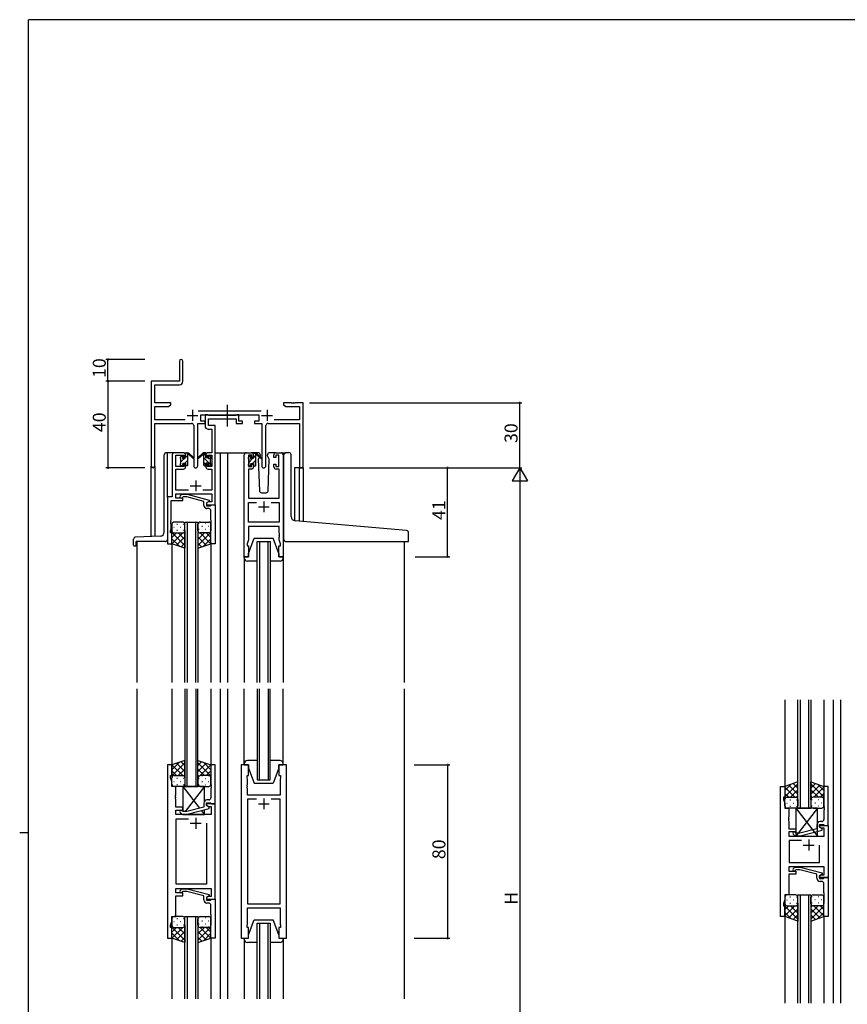
# Model space of a CAD drawing. Extents: x 0 to 1133, y 0 to 806.
# Drawn here: x 0 to 382, y 348 to 802 of the extents above; entities that cross this region are included whole.
import ezdxf

# ---------------------------------------------------------------- set-up
doc = ezdxf.new("R2010")
doc.units = 0
doc.linetypes.add('YCENTER_1', pattern=[13, 10, -1, 1, -1])
for name, color, linetype in [('YKK_11', 7, 'CONTINUOUS'), ('YKK_12', 2, 'CONTINUOUS'), ('YKK_13', 4, 'CONTINUOUS'), ('YKK_D', 6, 'CONTINUOUS'), ('YKK_ZWAK', 7, 'CONTINUOUS')]:
    doc.layers.add(name, color=color, linetype=linetype)
doc.styles.get("Standard").update_dxf_attribs({"font": 'ROMANS.SHX', "bigfont": 'EXTFONT.SHX'})

# ---------------------------------------------------------------- blocks, each defined once
blk = doc.blocks.new('A201')
at = {"layer": 'YKK_ZWAK', "color": 254, "linetype": 'Continuous'}
for p, q in [((571, 410), (21, 410)), ((21, 35), (21, 410)), ((19, 222.5), (21, 222.5))]:
    blk.add_line(p, q, dxfattribs=at)

msp = doc.modelspace()

# ---------------------------------------------------------------- linework, layer by layer
at = {"layer": 'YKK_11', "color": 0, "linetype": 'ByBlock', "lineweight": -2}
for p, q in [((73.72, 644.49), (73.72, 635.24)), ((75.22, 635.11), (75.22, 644.49)), ((73.72, 635.24), (60.72, 635.24)), ((60.72, 635.24), (60.72, 596.06)), ((62.35, 625.24), (62.35, 633.61)), ((62.35, 633.61), (73.72, 633.61)), ((69.72, 625.24), (62.35, 625.24)), ((62.35, 617.37), (62.35, 623.61)), ((62.35, 623.61), (68.63, 623.61)), ((68.63, 623.61), (69.72, 624.24)), ((69.72, 624.24), (69.72, 625.24)), ((125.26, 625.24), (121.72, 625.24)), ((121.72, 625.24), (121.72, 624.24)), ((121.72, 624.24), (122.81, 623.61)), ((122.81, 623.61), (129.09, 623.61)), ((125.45, 625.12), (125.26, 625.24)), ((126, 625.12), (125.45, 625.12)), ((126.18, 625.24), (126, 625.12)), ((126.26, 625.24), (126.18, 625.24)), ((126.45, 625.12), (126.26, 625.24)), ((127, 625.12), (126.45, 625.12)), ((127.18, 625.24), (127, 625.12)), ((130.72, 625.24), (127.18, 625.24)), ((129.09, 623.61), (129.09, 617.37)), ((130.72, 595.24), (130.72, 625.24)), ((111.42, 621.37), (82.41, 621.37)), ((83.52, 616.74), (83.52, 619.74)), ((83.52, 619.74), (110.32, 619.74)), ((86.85, 619.74), (85.52, 619.74)), ((85.52, 619.74), (85.52, 614.61)), ((87.13, 619.56), (86.85, 619.74)), ((87.31, 619.44), (87.13, 619.56)), ((87.15, 614.74), (87.15, 617.81)), ((87.15, 617.81), (99.92, 617.81)), ((99.76, 619.44), (87.31, 619.44)), ((99.95, 619.56), (99.76, 619.44)), ((99.92, 617.81), (99.92, 615.74)), ((100.22, 619.74), (99.95, 619.56)), ((101.12, 619.74), (100.22, 619.74)), ((101.12, 616.74), (101.12, 619.74)), ((110.32, 619.74), (110.32, 616.74)), ((76.37, 617.37), (62.35, 617.37)), ((62.35, 596.06), (62.35, 615.74)), ((62.35, 615.74), (79.27, 615.74)), ((80.27, 614.74), (80.27, 596.19)), ((82.17, 596.19), (82.17, 615.74)), ((82.17, 615.74), (85.52, 615.74)), ((85.52, 616.74), (83.52, 616.74)), ((85.52, 615.74), (85.52, 616.74)), ((90.22, 614.74), (87.15, 614.74)), ((90.22, 602.24), (90.22, 614.74)), ((99.92, 615.74), (102.82, 615.74)), ((102.82, 616.74), (101.12, 616.74)), ((102.82, 615.74), (102.82, 616.74)), ((110.32, 616.74), (108.32, 616.74)), ((108.32, 616.74), (108.32, 615.74)), ((108.32, 615.74), (111.67, 615.74)), ((111.67, 615.74), (111.67, 596.19)), ((113.57, 596.19), (113.57, 614.74)), ((114.57, 615.74), (129.09, 615.74)), ((129.09, 617.37), (117.47, 617.37)), ((129.09, 615.74), (129.09, 595.24)), ((87.02, 613.11), (88.59, 613.11)), ((88.59, 613.11), (88.59, 602.24)), ((70.42, 601.24), (70.42, 581.87)), ((75.52, 602.24), (71.42, 602.24)), ((72.05, 595.84), (72.05, 601.04)), ((72.05, 601.04), (75.72, 601.04)), ((75.72, 601.04), (75.72, 599.94)), ((75.72, 599.94), (76.52, 599.94)), ((76.52, 599.94), (76.52, 601.24)), ((85.92, 601.24), (85.92, 599.94)), ((85.92, 599.94), (86.72, 599.94)), ((86.72, 599.94), (86.72, 601.04)), ((86.72, 601.04), (88.59, 601.04)), ((88.59, 602.24), (86.92, 602.24)), ((88.59, 601.04), (88.59, 595.84)), ((90.22, 578.24), (90.22, 602.24)), ((103.62, 554.24), (103.62, 601.24)), ((104.62, 602.24), (106.92, 602.24)), ((107.12, 601.04), (105.62, 601.04)), ((105.62, 601.04), (105.62, 595.84)), ((107.12, 599.94), (107.12, 601.04)), ((107.92, 599.94), (107.12, 599.94)), ((107.92, 601.24), (107.92, 599.94)), ((117.32, 599.94), (117.32, 601.24)), ((118.12, 599.94), (117.32, 599.94)), ((119.62, 601.04), (118.12, 601.04)), ((118.12, 601.04), (118.12, 599.94)), ((118.32, 602.24), (120.62, 602.24)), ((119.62, 595.84), (119.62, 601.04)), ((121.62, 601.24), (121.62, 554.24)), ((75.72, 595.84), (72.05, 595.84)), ((76.52, 596.94), (75.72, 596.94)), ((75.72, 596.94), (75.72, 595.84)), ((76.52, 595.64), (76.52, 596.94)), ((86.72, 596.94), (85.92, 596.94)), ((85.92, 596.94), (85.92, 595.64)), ((86.72, 595.84), (86.72, 596.94)), ((88.59, 595.84), (86.72, 595.84)), ((105.62, 595.84), (107.12, 595.84)), ((107.12, 595.84), (107.12, 596.94)), ((107.12, 596.94), (107.92, 596.94)), ((107.92, 596.94), (107.92, 595.64)), ((117.32, 595.64), (117.32, 596.94)), ((117.32, 596.94), (118.12, 596.94)), ((118.12, 596.94), (118.12, 595.84)), ((118.12, 595.84), (119.62, 595.84)), ((129.09, 595.24), (130.72, 595.24)), ((72.05, 584.87), (72.05, 594.64)), ((72.05, 594.64), (75.52, 594.64)), ((86.92, 594.64), (88.59, 594.64)), ((88.59, 594.64), (88.59, 584.87)), ((106.92, 594.64), (105.55, 594.64)), ((105.55, 594.64), (105.55, 581.24)), ((119.69, 594.64), (118.32, 594.64)), ((119.69, 581.24), (119.69, 594.64)), ((70.42, 581.87), (68.22, 581.87)), ((68.22, 581.87), (68.22, 560.24)), ((77.87, 584.87), (72.05, 584.87)), ((72.05, 581.24), (72.05, 583.24)), ((72.05, 583.24), (88.59, 583.24)), ((74.1, 582.27), (74.87, 583.04)), ((74.87, 583.04), (77.32, 583.04)), ((75.37, 581.84), (74.94, 581.42)), ((77.16, 581.84), (75.37, 581.84)), ((84.92, 579.76), (77.16, 581.84)), ((77.32, 583.04), (87.42, 580.34)), ((88.59, 584.87), (84.57, 584.87)), ((88.59, 583.24), (88.59, 579.54)), ((69.85, 571.2), (69.85, 580.24)), ((69.85, 580.24), (75.22, 580.24)), ((75.22, 581.24), (72.05, 581.24)), ((75.22, 580.24), (75.22, 581.24)), ((84.92, 577.94), (84.92, 579.76)), ((87.42, 579.74), (86.22, 579.04)), ((87.09, 579.54), (86.22, 579.04)), ((86.22, 579.04), (86.22, 577.74)), ((86.22, 579.04), (86.22, 578.24)), ((86.22, 578.24), (90.22, 578.24)), ((86.22, 577.74), (88.02, 577.74)), ((88.59, 579.54), (87.09, 579.54)), ((87.42, 580.34), (87.42, 579.74)), ((88.02, 577.74), (88.22, 577.94)), ((88.22, 577.94), (88.52, 578.24)), ((88.52, 578.24), (90.22, 578.24)), ((90.22, 578.24), (90.22, 560.24)), ((105.55, 581.24), (119.69, 581.24)), ((105.55, 570.17), (105.55, 579.31)), ((105.55, 579.31), (109.27, 579.31)), ((115.97, 579.31), (119.69, 579.31)), ((115.97, 579.31), (119.69, 579.31)), ((119.69, 579.31), (119.69, 570.17)), ((87.22, 576.44), (86.42, 576.44)), ((88.22, 571.2), (88.22, 575.44)), ((69.73, 571.02), (69.85, 571.2)), ((69.73, 570.47), (69.73, 571.02)), ((69.85, 570.29), (69.73, 570.47)), ((69.73, 570.02), (69.85, 570.2)), ((69.73, 569.47), (69.73, 570.02)), ((69.85, 569.29), (69.73, 569.47)), ((69.85, 570.2), (69.85, 570.29)), ((69.85, 567.15), (69.85, 569.29)), ((88.34, 571.02), (88.22, 571.2)), ((88.22, 570.29), (88.34, 570.47)), ((88.22, 570.2), (88.22, 570.29)), ((88.34, 570.02), (88.22, 570.2)), ((88.22, 569.29), (88.34, 569.47)), ((88.22, 560.24), (88.22, 569.29)), ((88.34, 570.47), (88.34, 571.02)), ((88.34, 569.47), (88.34, 570.02)), ((119.69, 570.17), (105.55, 570.17)), ((119.69, 568.24), (105.55, 568.24)), ((105.55, 568.24), (105.55, 561.97)), ((119.69, 565.2), (119.69, 568.24)), ((69.52, 566.24), (69.85, 567.15)), ((69.52, 565.24), (69.52, 566.24)), ((70.22, 565.24), (69.52, 565.24)), ((70.22, 560.24), (70.22, 565.24)), ((119.81, 565.02), (119.69, 565.2)), ((119.69, 564.29), (119.81, 564.47)), ((119.69, 564.2), (119.69, 564.29)), ((119.81, 564.02), (119.69, 564.2)), ((119.69, 563.29), (119.81, 563.47)), ((119.69, 561.97), (119.69, 563.29)), ((119.81, 564.47), (119.81, 565.02)), ((119.81, 563.47), (119.81, 564.02)), ((68.22, 560.24), (70.22, 560.24)), ((90.22, 560.24), (88.22, 560.24)), ((105.55, 561.97), (104.92, 560.24)), ((104.92, 560.24), (104.92, 559.24)), ((104.92, 559.24), (105.62, 559.24)), ((105.62, 559.24), (105.62, 554.24)), ((119.62, 554.24), (119.62, 559.24)), ((119.62, 559.24), (120.32, 559.24)), ((120.32, 560.24), (119.69, 561.97)), ((120.32, 559.24), (120.32, 560.24)), ((105.62, 554.24), (103.62, 554.24)), ((121.62, 554.24), (119.62, 554.24)), ((68.22, 458.24), (68.22, 378.24)), ((70.22, 458.24), (68.22, 458.24)), ((70.22, 453.24), (70.22, 458.24)), ((90.22, 458.24), (88.22, 458.24)), ((88.22, 458.24), (88.22, 449.2)), ((90.22, 440.24), (90.22, 458.24)), ((102.12, 458.24), (102.12, 378.24)), ((105.62, 458.24), (102.12, 458.24)), ((105.62, 453.24), (105.62, 458.24)), ((123.12, 458.24), (119.62, 458.24)), ((119.62, 458.24), (119.62, 453.24)), ((123.12, 378.24), (123.12, 458.24)), ((69.52, 452.24), (69.52, 453.24)), ((69.52, 453.24), (70.22, 453.24)), ((70.15, 450.51), (69.52, 452.24)), ((70.15, 448.24), (70.15, 450.51)), ((104.92, 452.24), (104.92, 453.24)), ((104.92, 453.24), (105.62, 453.24)), ((105.12, 451.69), (104.92, 452.24)), ((105.12, 449.2), (105.12, 451.69)), ((119.62, 453.24), (120.32, 453.24)), ((120.32, 452.24), (120.12, 451.69)), ((120.12, 451.69), (120.12, 444.24)), ((120.32, 453.24), (120.32, 452.24)), ((72.02, 448.24), (70.15, 448.24)), ((72.02, 444.2), (72.02, 448.24)), ((88.22, 449.2), (88.34, 449.02)), ((88.34, 448.47), (88.22, 448.29)), ((88.22, 448.29), (88.22, 448.2)), ((88.22, 448.2), (88.34, 448.02)), ((88.34, 447.47), (88.22, 447.29)), ((88.22, 447.29), (88.22, 443.04)), ((88.34, 449.02), (88.34, 448.47)), ((88.34, 448.02), (88.34, 447.47)), ((105, 449.02), (105.12, 449.2)), ((105, 448.47), (105, 449.02)), ((105.12, 448.29), (105, 448.47)), ((105, 448.02), (105.12, 448.2)), ((105, 447.47), (105, 448.02)), ((105.12, 447.29), (105, 447.47)), ((105.12, 448.2), (105.12, 448.29)), ((105.12, 444.24), (105.12, 447.29)), ((351.05, 388.24), (351.05, 448.24)), ((351.05, 448.24), (353.05, 448.24)), ((353.05, 448.24), (353.05, 443.24)), ((373.05, 448.24), (371.05, 448.24)), ((371.05, 448.24), (371.05, 439.2)), ((373.05, 430.24), (373.05, 448.24)), ((71.9, 444.02), (72.02, 444.2)), ((71.9, 443.47), (71.9, 444.02)), ((72.02, 443.29), (71.9, 443.47)), ((71.9, 443.02), (72.02, 443.2)), ((71.9, 442.47), (71.9, 443.02)), ((72.02, 442.29), (71.9, 442.47)), ((72.02, 443.2), (72.02, 443.29)), ((72.02, 438.74), (72.02, 442.29)), ((86.22, 439.44), (86.22, 440.74)), ((86.22, 440.74), (88.02, 440.74)), ((87.22, 442.04), (86.42, 442.04)), ((88.02, 440.74), (88.22, 440.54)), ((120.12, 444.24), (105.12, 444.24)), ((109.27, 442.31), (105.12, 442.31)), ((105.12, 442.31), (105.12, 394.17)), ((109.27, 442.31), (105.12, 442.31)), ((120.12, 442.31), (115.97, 442.31)), ((120.12, 394.17), (120.12, 442.31)), ((353.05, 443.24), (352.35, 443.24)), ((352.35, 443.24), (352.35, 442.24)), ((352.35, 442.24), (352.98, 440.51)), ((75.22, 438.74), (72.02, 438.74)), ((72.02, 435.24), (72.02, 437.24)), ((72.02, 437.24), (75.22, 437.24)), ((74.1, 436.22), (74.87, 435.44)), ((75.37, 436.64), (74.95, 437.07)), ((75.22, 437.24), (75.22, 438.74)), ((77.16, 436.64), (75.37, 436.64)), ((84.92, 438.72), (77.16, 436.64)), ((77.32, 435.44), (87.42, 438.15)), ((84.92, 440.54), (84.92, 438.72)), ((90.22, 440.24), (86.22, 440.24)), ((86.22, 440.24), (86.22, 439.44)), ((87.42, 438.75), (86.22, 439.44)), ((86.22, 439.44), (87.09, 438.94)), ((87.09, 438.94), (88.29, 438.94)), ((87.42, 438.15), (87.42, 438.75)), ((88.22, 440.54), (88.52, 440.24)), ((88.29, 438.94), (88.29, 435.24)), ((88.52, 440.24), (90.22, 440.24)), ((90.22, 396.24), (90.22, 440.24)), ((352.98, 440.51), (352.98, 438.24)), ((352.98, 438.24), (354.85, 438.24)), ((354.85, 438.24), (354.85, 434.2)), ((371.05, 439.2), (371.17, 439.02)), ((371.17, 438.47), (371.05, 438.29)), ((371.05, 438.29), (371.05, 438.2)), ((371.05, 438.2), (371.17, 438.02)), ((371.17, 437.47), (371.05, 437.29)), ((371.05, 437.29), (371.05, 433.04)), ((371.17, 439.02), (371.17, 438.47)), ((371.17, 438.02), (371.17, 437.47)), ((88.29, 435.24), (72.02, 435.24)), ((72.22, 403.17), (72.22, 433.31)), ((72.22, 433.31), (77.87, 433.31)), ((74.87, 435.44), (77.32, 435.44)), ((354.85, 434.2), (354.73, 434.02)), ((354.73, 434.02), (354.73, 433.47)), ((354.73, 433.47), (354.85, 433.29)), ((354.85, 433.2), (354.73, 433.02)), ((354.73, 433.02), (354.73, 432.47)), ((354.73, 432.47), (354.85, 432.29)), ((354.85, 433.29), (354.85, 433.2)), ((354.85, 432.29), (354.85, 428.74)), ((370.05, 432.04), (369.25, 432.04)), ((86.22, 431.24), (86.22, 403.17)), ((86.22, 431.24), (86.22, 403.17)), ((354.85, 428.74), (358.05, 428.74)), ((358.05, 427.24), (354.85, 427.24)), ((354.85, 427.24), (354.85, 425.24)), ((358.2, 426.64), (357.77, 427.07)), ((358.05, 428.74), (358.05, 427.24)), ((367.75, 428.72), (359.99, 426.64)), ((360.15, 425.44), (370.25, 428.15)), ((367.75, 430.54), (367.75, 428.72)), ((369.05, 429.44), (369.05, 430.74)), ((369.05, 430.74), (370.85, 430.74)), ((369.05, 429.44), (369.05, 430.24)), ((369.05, 430.24), (373.05, 430.24)), ((370.25, 428.75), (369.05, 429.44)), ((369.92, 428.94), (369.05, 429.44)), ((371.12, 428.94), (369.92, 428.94)), ((370.25, 428.15), (370.25, 428.75)), ((370.85, 430.74), (371.05, 430.54)), ((371.05, 430.54), (371.35, 430.24)), ((371.12, 425.24), (371.12, 428.94)), ((371.35, 430.24), (373.05, 430.24)), ((373.05, 430.24), (373.05, 406.24)), ((354.85, 425.24), (371.12, 425.24)), ((360.7, 423.31), (355.05, 423.31)), ((355.05, 423.31), (355.05, 413.17)), ((360.7, 423.31), (355.05, 423.31)), ((356.92, 426.22), (357.7, 425.44)), ((357.7, 425.44), (360.15, 425.44)), ((359.99, 426.64), (358.2, 426.64)), ((369.05, 413.17), (369.05, 421.24)), ((371.12, 411.24), (354.85, 411.24)), ((354.85, 411.24), (354.85, 409.24)), ((354.85, 409.24), (358.05, 409.24)), ((355.05, 413.17), (369.05, 413.17)), ((356.93, 410.27), (357.7, 411.04)), ((357.7, 411.04), (360.15, 411.04)), ((358.2, 409.84), (357.77, 409.42)), ((358.05, 409.24), (358.05, 407.74)), ((359.99, 409.84), (358.2, 409.84)), ((367.75, 407.76), (359.99, 409.84)), ((360.15, 411.04), (370.25, 408.34)), ((371.12, 407.54), (371.12, 411.24)), ((358.05, 407.74), (354.85, 407.74)), ((354.85, 407.74), (354.85, 398.24)), ((367.75, 405.94), (367.75, 407.76)), ((370.25, 407.74), (369.05, 407.04)), ((369.05, 407.04), (369.92, 407.54)), ((369.05, 407.04), (369.05, 405.74)), ((369.05, 406.24), (369.05, 407.04)), ((373.05, 406.24), (369.05, 406.24)), ((369.05, 405.74), (370.85, 405.74)), ((370.05, 404.44), (369.25, 404.44)), ((369.92, 407.54), (371.12, 407.54)), ((370.25, 408.34), (370.25, 407.74)), ((370.85, 405.74), (371.05, 405.94)), ((371.05, 405.94), (371.35, 406.24)), ((371.35, 406.24), (373.05, 406.24)), ((373.05, 406.24), (373.05, 388.24)), ((72.02, 399.24), (72.02, 401.24)), ((72.02, 401.24), (88.29, 401.24)), ((86.22, 403.17), (72.22, 403.17)), ((74.1, 400.27), (74.88, 401.04)), ((74.88, 401.04), (77.32, 401.04)), ((75.37, 399.84), (74.95, 399.42)), ((77.16, 399.84), (75.37, 399.84)), ((84.92, 397.76), (77.16, 399.84)), ((77.32, 401.04), (87.42, 398.34)), ((88.29, 401.24), (88.29, 397.54)), ((371.05, 399.2), (371.05, 403.44)), ((75.22, 399.24), (72.02, 399.24)), ((72.02, 388.24), (72.02, 397.74)), ((72.02, 397.74), (75.22, 397.74)), ((75.22, 397.74), (75.22, 399.24)), ((84.92, 395.94), (84.92, 397.76)), ((87.42, 397.74), (86.22, 397.04)), ((87.09, 397.54), (86.22, 397.04)), ((86.22, 397.04), (86.22, 395.74)), ((86.22, 397.04), (86.22, 396.24)), ((86.22, 396.24), (90.22, 396.24)), ((86.22, 395.74), (88.02, 395.74)), ((88.29, 397.54), (87.09, 397.54)), ((87.42, 398.34), (87.42, 397.74)), ((88.02, 395.74), (88.22, 395.94)), ((88.22, 395.94), (88.52, 396.24)), ((88.52, 396.24), (90.22, 396.24)), ((90.22, 396.24), (90.22, 378.24)), ((352.98, 395.97), (352.35, 394.24)), ((354.85, 398.24), (352.98, 398.24)), ((352.98, 398.24), (352.98, 395.97)), ((371.17, 399.02), (371.05, 399.2)), ((371.05, 398.29), (371.17, 398.47)), ((371.05, 398.2), (371.05, 398.29)), ((371.17, 398.02), (371.05, 398.2)), ((371.05, 397.29), (371.17, 397.47)), ((371.05, 388.24), (371.05, 397.29)), ((371.17, 398.47), (371.17, 399.02)), ((371.17, 397.47), (371.17, 398.02)), ((87.22, 394.44), (86.42, 394.44)), ((88.22, 389.2), (88.22, 393.44)), ((105.12, 394.17), (120.12, 394.17)), ((105.12, 384.79), (105.12, 392.24)), ((105.12, 392.24), (120.12, 392.24)), ((120.12, 392.24), (120.12, 384.79)), ((352.35, 394.24), (352.35, 393.24)), ((352.35, 393.24), (353.05, 393.24)), ((353.05, 393.24), (353.05, 388.24)), ((70.15, 385.97), (70.15, 388.24)), ((70.15, 388.24), (72.02, 388.24)), ((88.34, 389.02), (88.22, 389.2)), ((88.22, 388.29), (88.34, 388.47)), ((88.22, 388.2), (88.22, 388.29)), ((88.34, 388.02), (88.22, 388.2)), ((88.22, 387.29), (88.34, 387.47)), ((88.22, 378.24), (88.22, 387.29)), ((88.34, 388.47), (88.34, 389.02)), ((88.34, 387.47), (88.34, 388.02)), ((353.05, 388.24), (351.05, 388.24)), ((373.05, 388.24), (371.05, 388.24)), ((69.52, 384.24), (70.15, 385.97)), ((69.52, 383.24), (69.52, 384.24)), ((70.22, 383.24), (69.52, 383.24)), ((70.22, 378.24), (70.22, 383.24)), ((104.92, 384.24), (105.12, 384.79)), ((104.92, 383.24), (104.92, 384.24)), ((105.62, 383.24), (104.92, 383.24)), ((105.62, 378.24), (105.62, 383.24)), ((120.32, 383.24), (119.62, 383.24)), ((119.62, 383.24), (119.62, 378.24)), ((120.12, 384.79), (120.32, 384.24)), ((120.32, 384.24), (120.32, 383.24)), ((68.22, 378.24), (70.22, 378.24)), ((90.22, 378.24), (88.22, 378.24)), ((102.12, 378.24), (105.62, 378.24)), ((119.62, 378.24), (123.12, 378.24))]:
    msp.add_line(p, q, dxfattribs=at)
at = {"layer": 'YKK_11', "color": 2}
for p, q in [((77.22, 619.44), (82.22, 619.44)), ((79.72, 621.94), (79.72, 616.94)), ((111.62, 619.44), (116.62, 619.44)), ((114.12, 621.94), (114.12, 616.94)), ((78.72, 586.94), (83.72, 586.94)), ((81.22, 589.44), (81.22, 584.44)), ((110.12, 577.24), (115.12, 577.24)), ((112.62, 579.74), (112.62, 574.74)), ((112.62, 442.74), (112.62, 437.74)), ((110.12, 440.24), (115.12, 440.24)), ((81.22, 433.74), (81.22, 428.74)), ((78.72, 431.24), (83.72, 431.24)), ((364.05, 423.74), (364.05, 418.74)), ((361.55, 421.24), (366.55, 421.24))]:
    msp.add_line(p, q, dxfattribs=at)
at = {"layer": 'YKK_11', "color": 0, "linetype": 'ByBlock', "lineweight": -2}
for centre, radius, start, end in [((74.47, 644.49), 0.75, 360, 180), ((73.72, 635.11), 1.5, 270, 360), ((79.27, 614.74), 1, 0, 90), ((87.02, 614.61), 1.5, 180, 270), ((114.57, 614.74), 1, 90, 180), ((71.42, 601.24), 1, 90, 180), ((75.52, 601.24), 1, 0, 90), ((86.92, 601.24), 1, 90, 180), ((104.62, 601.24), 1, 90, 180), ((106.92, 601.24), 1, 0, 90), ((118.32, 601.24), 1, 90, 180), ((120.62, 601.24), 1, 0, 90), ((61.54, 596.06), 0.815, 180, 0), ((75.52, 595.64), 1, 270, 360), ((81.22, 596.19), 0.95, 180, 0), ((86.92, 595.64), 1, 180, 270), ((106.92, 595.64), 1, 270, 360), ((112.62, 596.19), 0.95, 180, 0), ((118.32, 595.64), 1, 180, 270), ((74.52, 581.84), 0.6, 135, 315), ((86.42, 577.94), 1.5, 180, 270), ((87.22, 575.44), 1, 0, 90), ((86.42, 440.54), 1.5, 90, 180), ((87.22, 443.04), 1, 270, 360), ((74.52, 436.64), 0.6, 45, 225), ((369.25, 430.54), 1.5, 90, 180), ((370.05, 433.04), 1, 270, 360), ((357.35, 426.64), 0.6, 45, 225), ((357.35, 409.84), 0.6, 135, 315), ((369.25, 405.94), 1.5, 180, 270), ((370.05, 403.44), 1, 0, 90), ((74.52, 399.84), 0.6, 135, 315), ((86.42, 395.94), 1.5, 180, 270), ((87.22, 393.44), 1, 0, 90)]:
    msp.add_arc(centre, radius, start, end, dxfattribs=at)
at = {"layer": 'YKK_12'}
for p, q in [((71.42, 602.24), (68.22, 602.24)), ((68.22, 581.57), (68.22, 602.24)), ((90.22, 602.24), (95.92, 602.24)), ((92.42, 602.24), (92.42, 496.24)), ((95.92, 602.24), (95.92, 496.24)), ((95.92, 602.24), (104.62, 602.24)), ((120.62, 602.24), (122.86, 602.24)), ((60.72, 563.53), (60.72, 596.06)), ((62.35, 596.06), (62.35, 563.59)), ((130.72, 595.24), (126.82, 595.24)), ((126.82, 595.24), (126.82, 570.86)), ((129.12, 570.65), (129.09, 595.24)), ((130.72, 595.24), (130.72, 570.51)), ((76.22, 496.24), (76.22, 570.24)), ((76.22, 570.24), (82.22, 570.24)), ((77.22, 570.24), (77.22, 496.24)), ((81.22, 496.24), (81.22, 570.24)), ((82.22, 570.24), (82.22, 496.24)), ((54.02, 561.24), (54.02, 496.24)), ((70.22, 560.74), (70.22, 496.24)), ((88.22, 560.74), (88.22, 496.24)), ((109.62, 496.24), (109.62, 561.24)), ((109.62, 561.24), (115.62, 561.24)), ((110.62, 561.24), (110.62, 496.24)), ((114.62, 496.24), (114.62, 561.24)), ((115.62, 561.24), (115.62, 496.24)), ((177.42, 561.23), (177.42, 496.24)), ((54.02, 493.24), (54.02, 350.24)), ((70.22, 493.24), (70.22, 457.74)), ((76.22, 493.24), (76.22, 448.24)), ((77.22, 448.24), (77.22, 493.24)), ((81.22, 493.24), (81.22, 448.24)), ((82.22, 448.24), (82.22, 493.24)), ((88.19, 493.24), (88.22, 457.74)), ((88.22, 493.24), (88.22, 457.74)), ((92.42, 493.24), (92.42, 350.24)), ((92.42, 493.24), (92.42, 373.24)), ((95.92, 493.24), (95.92, 350.24)), ((95.92, 493.24), (95.92, 373.24)), ((109.62, 493.24), (109.62, 451.24)), ((110.62, 451.24), (110.62, 493.24)), ((114.62, 493.24), (114.62, 451.24)), ((115.62, 451.24), (115.62, 493.24)), ((177.42, 493.24), (177.42, 350.24)), ((353.04, 488.24), (353.05, 447.74)), ((359.05, 438.24), (359.05, 488.24)), ((360.05, 488.24), (360.05, 438.24)), ((364.05, 438.24), (364.05, 488.24)), ((365.05, 488.24), (365.05, 438.24)), ((371.04, 488.24), (371.05, 447.74)), ((375.25, 488.24), (375.25, 348.24)), ((378.75, 488.24), (378.75, 348.24)), ((109.62, 451.24), (115.62, 451.24)), ((76.22, 448.24), (82.22, 448.24)), ((359.05, 438.24), (365.05, 438.24)), ((359.04, 348.24), (359.04, 398.24)), ((359.04, 398.24), (365.04, 398.24)), ((360.04, 398.24), (360.04, 348.24)), ((364.04, 348.24), (364.04, 398.24)), ((365.04, 398.24), (365.04, 348.24)), ((76.22, 350.24), (76.22, 388.24)), ((76.22, 388.24), (82.22, 388.24)), ((77.22, 388.24), (77.22, 350.24)), ((81.22, 350.24), (81.22, 388.24)), ((82.22, 388.24), (82.22, 350.24)), ((353.05, 388.74), (353.05, 348.24)), ((371.04, 388.74), (371.05, 348.24)), ((109.62, 350.24), (109.62, 385.24)), ((109.62, 385.24), (115.62, 385.24)), ((110.62, 385.24), (110.62, 350.24)), ((114.62, 350.24), (114.62, 385.24)), ((115.62, 385.24), (115.62, 350.24)), ((70.22, 378.74), (70.23, 350.24)), ((88.22, 378.74), (88.22, 350.24)), ((88.22, 378.74), (88.22, 373.24))]:
    msp.add_line(p, q, dxfattribs=at)
at = {"layer": 'YKK_13', "linetype": 'YCENTER_1'}
msp.add_line((95.92, 614.31), (95.92, 624.3), dxfattribs=at)
at = {"layer": 'YKK_13'}
for p, q in [((66.72, 565.67), (66.72, 601.24)), ((68.22, 602.24), (67.72, 602.24)), ((74.22, 599.99), (75.15, 600.92)), ((74.22, 599.54), (74.22, 600.14)), ((74.31, 600.36), (74.81, 600.86)), ((74.42, 597.95), (76.32, 599.84)), ((75.32, 600.64), (75.32, 600.3)), ((75.78, 599.84), (76.52, 599.84)), ((76.52, 599.84), (76.52, 601.94)), ((76.52, 600.05), (77.52, 601.05)), ((76.82, 602.24), (77.61, 602.24)), ((77.52, 601.74), (77.52, 602.24)), ((77.52, 596.54), (77.52, 601.14)), ((77.81, 602.17), (79.99, 600.13)), ((79.96, 599.78), (77.81, 601.48)), ((84.64, 602.17), (82.46, 600.13)), ((82.49, 599.78), (84.63, 601.48)), ((85.62, 602.24), (84.83, 602.24)), ((84.92, 601.74), (84.92, 602.24)), ((85.92, 601.14), (84.92, 602.14)), ((84.92, 596.54), (84.92, 601.14)), ((88.22, 596.6), (84.92, 599.9)), ((85.92, 599.84), (85.92, 601.94)), ((86.66, 599.84), (85.92, 599.84)), ((87.12, 600.64), (87.12, 600.3)), ((88.02, 599.04), (87.34, 599.72)), ((88.13, 600.36), (87.63, 600.86)), ((88.22, 599.54), (88.22, 600.14)), ((105.62, 599.96), (106.4, 600.74)), ((105.62, 599.34), (105.62, 599.94)), ((105.71, 600.16), (106.21, 600.66)), ((105.82, 597.92), (107.55, 599.64)), ((106.72, 600.44), (106.72, 600.1)), ((109.91, 602.24), (106.92, 602.24)), ((107.18, 599.64), (107.92, 599.64)), ((107.92, 599.64), (107.92, 601.74)), ((107.92, 600.02), (108.92, 601.01)), ((108.22, 602.04), (109.01, 602.04)), ((108.92, 601.54), (108.92, 602.04)), ((108.92, 596.34), (108.92, 600.94)), ((109.21, 601.97), (111.39, 599.93)), ((111.36, 599.58), (109.22, 601.28)), ((110.52, 600.04), (110.08, 599.28)), ((110.93, 600.74), (110.71, 600.36)), ((110.91, 601.28), (110.93, 600.74)), ((114.32, 600.74), (114.34, 601.28)), ((114.47, 600.49), (114.32, 600.74)), ((115.16, 599.28), (114.47, 600.49)), ((118.32, 602.24), (115.34, 602.24)), ((121.92, 571.28), (121.92, 601.25)), ((122.92, 602.25), (124.22, 602.25)), ((125.22, 572.82), (125.22, 601.25)), ((74.22, 596.54), (74.22, 597.04)), ((74.42, 597.24), (74.42, 599.34)), ((75.02, 596.24), (74.52, 596.24)), ((74.96, 596.24), (75.32, 596.6)), ((75.32, 597.44), (75.32, 596.54)), ((75.32, 597.44), (76.52, 597.44)), ((76.16, 597.44), (77.52, 598.8)), ((76.52, 597.44), (76.52, 596.54)), ((77.22, 596.24), (76.82, 596.24)), ((77.21, 596.24), (77.52, 596.56)), ((85.92, 596.65), (84.92, 597.65)), ((85.22, 596.24), (85.62, 596.24)), ((87.12, 597.44), (85.92, 597.44)), ((85.92, 597.44), (85.92, 596.54)), ((87.12, 597.44), (87.12, 596.54)), ((87.42, 596.24), (87.92, 596.24)), ((88.02, 597.24), (88.02, 599.34)), ((88.22, 596.54), (88.22, 597.04)), ((105.62, 596.34), (105.62, 596.84)), ((105.82, 597.04), (105.82, 599.14)), ((106.42, 596.04), (105.92, 596.04)), ((106.19, 596.04), (106.72, 596.57)), ((106.72, 597.24), (106.72, 596.34)), ((106.72, 597.24), (107.92, 597.24)), ((107.39, 597.24), (108.92, 598.77)), ((107.92, 597.24), (107.92, 596.34)), ((108.62, 596.04), (108.22, 596.04)), ((108.44, 596.04), (108.92, 596.53)), ((110.08, 599.28), (110.59, 584.71)), ((114.66, 584.71), (115.16, 599.28)), ((111.59, 583.74), (113.66, 583.74)), ((70.22, 569.24), (70.22, 566.24)), ((71.14, 567.88), (71.34, 567.88)), ((75.22, 570.24), (71.22, 570.24)), ((72.56, 569.3), (72.76, 569.3)), ((74.17, 567.88), (74.37, 567.88)), ((75.59, 569.3), (75.79, 569.3)), ((76.22, 566.24), (76.22, 569.24)), ((82.22, 566.24), (82.22, 569.24)), ((82.86, 569.58), (82.66, 569.58)), ((83.22, 570.24), (87.22, 570.24)), ((84.27, 568.16), (84.07, 568.16)), ((85.89, 569.58), (85.69, 569.58)), ((87.3, 568.16), (87.1, 568.16)), ((88.22, 569.24), (88.22, 566.24)), ((121.92, 562.25), (121.92, 571.28)), ((178.51, 566.33), (127.05, 570.83)), ((64.79, 563.67), (53.49, 563.28)), ((70.22, 560.24), (70.22, 566.24)), ((70.27, 565.93), (70.22, 565.88)), ((70.22, 565.38), (76.22, 559.37)), ((72.41, 565.24), (70.22, 563.05)), ((75.24, 565.24), (70.24, 560.24)), ((71.22, 565.24), (75.22, 565.24)), ((71.22, 565.24), (75.22, 565.24)), ((76.22, 563.4), (72.36, 559.53)), ((72.56, 566.47), (72.76, 566.47)), ((73.18, 565.24), (76.22, 562.2)), ((75.59, 566.47), (75.79, 566.47)), ((75.81, 565.44), (76.22, 565.03)), ((76.22, 566.24), (76.22, 558.24)), ((76.22, 566.23), (76.22, 566.23)), ((82.22, 566.24), (82.22, 558.24)), ((82.22, 566.22), (82.22, 566.22)), ((82.63, 565.44), (82.22, 565.03)), ((88.22, 565.38), (82.22, 559.38)), ((85.26, 565.24), (82.22, 562.21)), ((82.22, 563.39), (86.08, 559.53)), ((82.86, 566.75), (82.66, 566.75)), ((83.2, 565.24), (88.2, 560.24)), ((87.22, 565.24), (83.22, 565.24)), ((87.22, 565.24), (83.22, 565.24)), ((84.27, 565.33), (84.07, 565.33)), ((85.89, 566.75), (85.69, 566.75)), ((86.03, 565.24), (88.22, 563.05)), ((87.3, 565.33), (87.1, 565.33)), ((88.17, 565.93), (88.22, 565.88)), ((88.22, 560.24), (88.22, 566.24)), ((179.42, 561.55), (179.42, 565.33)), ((52.52, 559.54), (52.52, 562.28)), ((52.82, 559.24), (53.42, 559.24)), ((53.72, 559.54), (53.72, 561.24)), ((67.22, 561.24), (53.72, 561.24)), ((70.22, 562.55), (73.67, 559.09)), ((76.22, 558.24), (70.22, 560.24)), ((76.22, 560.57), (74.48, 558.82)), ((82.22, 560.56), (83.96, 558.82)), ((82.22, 558.24), (88.22, 560.24)), ((88.22, 562.55), (84.76, 559.09)), ((105.62, 555.74), (108.22, 562.74)), ((108.22, 562.74), (117.02, 562.74)), ((119.62, 555.74), (117.02, 562.74)), ((122.92, 561.25), (179.12, 561.25)), ((103.62, 553.74), (103.62, 554.24)), ((103.62, 554.24), (105.62, 554.24)), ((105.62, 554.24), (105.62, 555.74)), ((119.62, 555.74), (119.62, 554.24)), ((119.62, 554.24), (121.62, 554.24)), ((121.62, 554.24), (121.62, 553.74)), ((103.62, 553.66), (103.62, 496.24)), ((109.62, 552.24), (105.12, 552.24)), ((120.12, 552.24), (115.62, 552.24)), ((121.62, 553.66), (121.62, 496.24)), ((103.62, 458.74), (103.62, 493.24)), ((121.62, 458.74), (121.62, 493.24)), ((76.22, 460.24), (70.22, 458.24)), ((70.22, 455.94), (73.68, 459.4)), ((70.22, 453.11), (76.22, 459.11)), ((76.22, 455.09), (72.36, 458.96)), ((76.22, 457.92), (74.48, 459.66)), ((76.22, 452.24), (76.22, 460.24)), ((82.22, 452.24), (82.22, 460.24)), ((82.22, 460.24), (88.22, 458.24)), ((82.22, 457.92), (83.96, 459.66)), ((88.22, 453.11), (82.22, 459.11)), ((82.22, 455.09), (86.09, 458.96)), ((88.22, 455.94), (84.77, 459.4)), ((109.62, 460.24), (105.12, 460.24)), ((120.12, 460.24), (115.62, 460.24)), ((70.22, 458.24), (70.22, 452.24)), ((72.41, 453.24), (70.22, 455.44)), ((75.24, 453.24), (70.24, 458.25)), ((73.18, 453.24), (76.22, 456.28)), ((85.26, 453.24), (82.22, 456.28)), ((83.13, 453.17), (88.21, 458.25)), ((86.03, 453.24), (88.22, 455.44)), ((88.22, 458.24), (88.22, 452.24)), ((103.62, 458.74), (103.62, 458.24)), ((103.62, 458.24), (105.62, 458.24)), ((105.62, 458.24), (105.62, 456.74)), ((105.62, 456.74), (108.22, 449.74)), ((119.62, 456.74), (117.02, 449.74)), ((119.62, 458.24), (121.62, 458.24)), ((119.62, 456.74), (119.62, 458.24)), ((121.62, 458.24), (121.62, 458.74)), ((70.27, 452.56), (70.22, 452.61)), ((70.22, 449.24), (70.22, 452.24)), ((71.14, 450.61), (71.34, 450.61)), ((71.22, 453.24), (75.22, 453.24)), ((71.22, 453.24), (75.22, 453.24)), ((72.56, 452.02), (72.76, 452.02)), ((74.17, 450.61), (74.37, 450.61)), ((75.59, 452.02), (75.79, 452.02)), ((75.82, 453.05), (76.22, 453.46)), ((76.22, 452.26), (76.22, 452.26)), ((76.22, 452.24), (76.22, 449.24)), ((82.72, 452.96), (82.22, 453.46)), ((82.22, 452.26), (82.23, 452.27)), ((82.22, 452.24), (82.22, 449.24)), ((82.86, 451.74), (82.66, 451.74)), ((87.22, 453.24), (83.62, 453.24)), ((87.22, 453.24), (83.62, 453.24)), ((84.27, 453.15), (84.07, 453.15)), ((84.27, 450.32), (84.07, 450.32)), ((85.89, 451.74), (85.69, 451.74)), ((87.3, 453.15), (87.1, 453.15)), ((87.3, 450.32), (87.1, 450.32)), ((88.17, 452.56), (88.22, 452.61)), ((88.22, 449.24), (88.22, 452.24)), ((108.22, 449.74), (117.02, 449.74)), ((359.05, 450.39), (353.05, 448.24)), ((359.05, 442.02), (359.05, 450.39)), ((365.05, 442.02), (365.05, 450.39)), ((365.05, 450.39), (371.05, 448.24)), ((75.22, 448.24), (71.22, 448.24)), ((72.56, 449.19), (72.76, 449.19)), ((75.22, 448.24), (82.95, 438.2)), ((85.22, 448.24), (75.22, 448.24)), ((75.22, 448.24), (75.22, 436.79)), ((75.59, 449.19), (75.79, 449.19)), ((85.22, 448.24), (76.3, 436.64)), ((82.86, 448.91), (82.66, 448.91)), ((83.62, 448.24), (87.22, 448.24)), ((85.22, 441.44), (85.22, 448.24)), ((85.89, 448.91), (85.69, 448.91)), ((353.05, 443.51), (359.05, 449.51)), ((353.05, 446.34), (356.01, 449.3)), ((353.05, 448.24), (353.05, 442.24)), ((357.67, 443.24), (353.05, 447.86)), ((359.05, 444.69), (354.85, 448.89)), ((355.61, 443.24), (359.05, 446.68)), ((359.05, 447.52), (356.94, 449.63)), ((365.05, 447.52), (367.16, 449.63)), ((371.05, 443.51), (365.05, 449.51)), ((365.05, 444.69), (369.24, 448.89)), ((368.49, 443.24), (365.05, 446.68)), ((366.43, 443.24), (371.05, 447.86)), ((371.05, 446.34), (368.09, 449.3)), ((371.05, 448.24), (371.05, 442.24)), ((354.84, 443.24), (353.05, 445.04)), ((353.05, 439.24), (353.05, 442.24)), ((354.05, 443.24), (357.65, 443.24)), ((354.45, 443.24), (358.05, 443.24)), ((355.38, 442.02), (355.58, 442.02)), ((358.38, 443.19), (359.05, 443.86)), ((358.41, 442.02), (358.61, 442.02)), ((359.05, 442.24), (359.05, 439.24)), ((365.71, 443.19), (365.05, 443.86)), ((365.05, 442.24), (365.05, 439.24)), ((365.68, 442.02), (365.48, 442.02)), ((369.65, 443.24), (366.05, 443.24)), ((370.05, 443.24), (366.45, 443.24)), ((368.71, 442.02), (368.51, 442.02)), ((369.26, 443.24), (371.05, 445.04)), ((371.05, 439.24), (371.05, 442.24)), ((83.74, 437.17), (85.22, 435.24)), ((85.22, 435.24), (85.22, 437.56)), ((353.97, 440.61), (354.17, 440.61)), ((358.05, 438.24), (354.05, 438.24)), ((355.38, 439.19), (355.58, 439.19)), ((357, 440.61), (357.2, 440.61)), ((368.05, 438.24), (358.05, 425.24)), ((358.05, 438.24), (368.05, 425.24)), ((368.05, 438.24), (358.05, 438.24)), ((358.05, 438.24), (358.05, 425.24)), ((358.41, 439.19), (358.61, 439.19)), ((365.68, 439.19), (365.48, 439.19)), ((366.05, 438.24), (370.05, 438.24)), ((367.1, 440.61), (366.9, 440.61)), ((368.05, 425.24), (368.05, 438.24)), ((368.71, 439.19), (368.51, 439.19)), ((370.13, 440.61), (369.93, 440.61)), ((75.38, 435.44), (75.22, 435.24)), ((75.22, 435.44), (75.22, 435.24)), ((75.22, 435.24), (85.22, 435.24)), ((358.05, 425.24), (368.05, 425.24)), ((353.04, 397.24), (353.04, 394.24)), ((353.96, 395.88), (354.16, 395.88)), ((358.04, 398.24), (354.04, 398.24)), ((355.38, 397.3), (355.58, 397.3)), ((356.99, 395.88), (357.19, 395.88)), ((358.41, 397.3), (358.61, 397.3)), ((359.04, 394.24), (359.04, 397.24)), ((365.04, 394.24), (365.04, 397.24)), ((365.68, 397.3), (365.48, 397.3)), ((366.04, 398.24), (370.04, 398.24)), ((367.09, 395.88), (366.89, 395.88)), ((368.71, 397.3), (368.51, 397.3)), ((370.12, 395.88), (369.92, 395.88)), ((371.04, 397.24), (371.04, 394.24)), ((353.04, 388.24), (353.04, 394.24)), ((357.66, 393.24), (353.04, 388.62)), ((354.84, 393.24), (353.04, 391.45)), ((353.04, 392.98), (359.04, 386.98)), ((354.04, 393.24), (357.64, 393.24)), ((354.44, 393.24), (358.04, 393.24)), ((359.04, 391.8), (354.85, 387.6)), ((355.38, 394.47), (355.58, 394.47)), ((355.6, 393.24), (359.04, 389.8)), ((358.38, 393.3), (359.04, 392.63)), ((358.41, 394.47), (358.61, 394.47)), ((359.04, 394.47), (359.04, 386.1)), ((365.04, 394.47), (365.04, 386.1)), ((365.71, 393.3), (365.04, 392.63)), ((368.48, 393.24), (365.04, 389.8)), ((371.04, 392.98), (365.04, 386.98)), ((365.04, 391.8), (369.24, 387.6)), ((365.68, 394.47), (365.48, 394.47)), ((369.64, 393.24), (366.04, 393.24)), ((366.42, 393.24), (371.04, 388.62)), ((370.04, 393.24), (366.44, 393.24)), ((368.71, 394.47), (368.51, 394.47)), ((369.25, 393.24), (371.04, 391.45)), ((371.04, 388.24), (371.04, 394.24)), ((70.22, 387.24), (70.22, 384.24)), ((75.22, 388.24), (71.22, 388.24)), ((72.56, 387.3), (72.76, 387.3)), ((75.59, 387.3), (75.79, 387.3)), ((76.22, 384.24), (76.22, 387.24)), ((82.22, 384.24), (82.22, 387.24)), ((82.86, 387.58), (82.66, 387.58)), ((83.22, 388.24), (87.22, 388.24)), ((84.27, 386.16), (84.07, 386.16)), ((85.89, 387.58), (85.69, 387.58)), ((87.3, 386.16), (87.1, 386.16)), ((88.22, 387.24), (88.22, 384.24)), ((105.62, 379.74), (108.22, 386.74)), ((108.22, 386.74), (117.02, 386.74)), ((119.62, 379.74), (117.02, 386.74)), ((353.04, 390.15), (356, 387.19)), ((359.04, 386.1), (353.04, 388.24)), ((359.04, 388.97), (356.93, 386.86)), ((365.04, 388.97), (367.15, 386.86)), ((365.04, 386.1), (371.04, 388.24)), ((371.04, 390.15), (368.08, 387.19)), ((70.22, 378.24), (70.22, 384.24)), ((70.27, 383.93), (70.22, 383.88)), ((70.22, 383.38), (76.22, 377.38)), ((72.42, 383.24), (70.22, 381.05)), ((75.24, 383.24), (70.24, 378.24)), ((71.14, 385.88), (71.34, 385.88)), ((71.22, 383.24), (75.22, 383.24)), ((71.22, 383.24), (75.22, 383.24)), ((72.56, 384.47), (72.76, 384.47)), ((73.18, 383.24), (76.22, 380.21)), ((74.17, 385.88), (74.37, 385.88)), ((75.59, 384.47), (75.79, 384.47)), ((75.82, 383.44), (76.22, 383.03)), ((76.22, 384.24), (76.22, 376.24)), ((76.22, 384.22), (76.22, 384.22)), ((82.22, 384.24), (82.22, 376.24)), ((82.22, 384.23), (82.22, 384.23)), ((82.63, 383.44), (82.22, 383.03)), ((88.22, 383.38), (82.22, 377.37)), ((85.26, 383.24), (82.22, 380.2)), ((82.86, 384.75), (82.66, 384.75)), ((83.2, 383.24), (88.21, 378.24)), ((87.22, 383.24), (83.22, 383.24)), ((87.22, 383.24), (83.22, 383.24)), ((84.27, 383.33), (84.07, 383.33)), ((85.89, 384.75), (85.69, 384.75)), ((86.03, 383.24), (88.22, 381.05)), ((87.3, 383.33), (87.1, 383.33)), ((88.17, 383.93), (88.22, 383.88)), ((88.22, 378.24), (88.22, 384.24)), ((70.22, 380.55), (73.68, 377.09)), ((76.22, 376.24), (70.22, 378.24)), ((76.22, 381.39), (72.36, 377.53)), ((76.22, 378.56), (74.48, 376.82)), ((82.22, 381.4), (86.09, 377.53)), ((82.22, 378.57), (83.97, 376.82)), ((82.22, 376.24), (88.22, 378.24)), ((88.22, 380.55), (84.77, 377.09)), ((103.62, 378.24), (105.62, 378.24)), ((103.62, 377.74), (103.62, 378.24)), ((103.62, 377.74), (103.62, 350.24)), ((105.62, 378.24), (105.62, 379.74)), ((119.62, 379.74), (119.62, 378.24)), ((119.62, 378.24), (121.62, 378.24)), ((121.62, 378.24), (121.62, 377.74)), ((121.62, 377.74), (121.62, 350.24)), ((109.62, 376.24), (105.12, 376.24)), ((120.12, 376.24), (115.62, 376.24))]:
    msp.add_line(p, q, dxfattribs=at)
for centre, radius, start, end in [((67.72, 601.24), 1, 90, 180), ((74.52, 600.14), 0.3, 135, 180), ((75.02, 600.64), 0.3, 0, 135), ((75.32, 599.84), 0.25, 123.0557, 326.9443), ((75.02, 600.3), 0.3, 303.0557, 0), ((75.78, 599.54), 0.3, 90, 146.9443), ((76.82, 601.94), 0.3, 90, 180), ((77.52, 601.54), 0.2, 20.8833, 233.1301), ((77.22, 601.14), 0.3, 0, 53.1301), ((77.61, 601.94), 0.3, 49.8974, 90), ((77.99, 601.72), 0.3, 200.8833, 234.62), ((80.07, 599.94), 0.2, 234.62, 114.62), ((82.37, 599.94), 0.2, 65.38, 305.38), ((84.46, 601.72), 0.3, 305.38, 339.1167), ((84.83, 601.94), 0.3, 90, 130.1026), ((84.92, 601.54), 0.2, 306.8699, 159.1167), ((85.22, 601.14), 0.3, 126.8699, 180), ((85.62, 601.94), 0.3, 0, 90), ((86.66, 599.54), 0.3, 33.0557, 90), ((87.12, 599.84), 0.25, 213.0557, 56.9443), ((87.42, 600.64), 0.3, 45, 180), ((87.42, 600.3), 0.3, 180, 236.9443), ((87.92, 600.14), 0.3, 0, 45), ((105.92, 599.94), 0.3, 135, 180), ((106.42, 600.44), 0.3, 0, 135), ((106.72, 599.64), 0.25, 123.0557, 326.9443), ((106.42, 600.1), 0.3, 303.0557, 0), ((107.18, 599.34), 0.3, 90, 146.9443), ((108.22, 601.74), 0.3, 90, 180), ((108.92, 601.34), 0.2, 20.8833, 233.1301), ((108.62, 600.94), 0.3, 0, 53.1301), ((109.01, 601.74), 0.3, 49.8974, 90), ((109.39, 601.52), 0.3, 200.8833, 234.62), ((109.91, 601.24), 1, 2, 90), ((111.47, 599.74), 0.2, 234.62, 114.62), ((115.34, 601.24), 1, 90, 178), ((122.92, 601.25), 1, 90, 180), ((124.22, 601.25), 1, 0, 90), ((74.42, 599.54), 0.2, 180, 270), ((74.42, 597.04), 0.2, 90, 180), ((74.52, 596.54), 0.3, 180, 270), ((75.02, 596.54), 0.3, 270, 0), ((76.82, 596.54), 0.3, 180, 270), ((77.22, 596.54), 0.3, 270, 0), ((85.22, 596.54), 0.3, 180, 270), ((85.62, 596.54), 0.3, 270, 0), ((87.42, 596.54), 0.3, 180, 270), ((87.92, 596.54), 0.3, 270, 0), ((88.02, 599.54), 0.2, 270, 0), ((88.02, 597.04), 0.2, 0, 90), ((105.82, 599.34), 0.2, 180, 270), ((105.82, 596.84), 0.2, 90, 180), ((105.92, 596.34), 0.3, 180, 270), ((106.42, 596.34), 0.3, 270, 0), ((108.22, 596.34), 0.3, 180, 270), ((108.62, 596.34), 0.3, 270, 0), ((111.59, 584.74), 1, 182, 270), ((113.66, 584.74), 1, 270, 358), ((127.22, 572.82), 2, 180, 265), ((71.22, 569.24), 1, 90, 180), ((75.22, 569.24), 1, 0, 90), ((83.22, 569.24), 1, 90, 180), ((87.22, 569.24), 1, 360, 90), ((64.72, 565.67), 2, 272, 0), ((71.22, 566.24), 1, 180, 270), ((71.22, 566.24), 1, 180, 270), ((75.22, 566.24), 1, 270, 0), ((75.22, 566.24), 1, 270, 0), ((83.22, 566.24), 1, 180, 270), ((83.22, 566.24), 1, 180, 270), ((87.22, 566.24), 1, 270, 360), ((87.22, 566.24), 1, 270, 360), ((178.42, 565.33), 1, 0, 85), ((53.52, 562.28), 1, 92, 180), ((52.82, 559.54), 0.3, 180, 270), ((53.42, 559.54), 0.3, 270, 0), ((67.22, 562.24), 1, 270, 0), ((122.92, 562.25), 1, 180, 224.427), ((122.92, 562.25), 1, 224.427, 270), ((122.92, 562.25), 1, 224.427, 238.633), ((179.12, 561.55), 0.3, 270, 0), ((105.12, 553.74), 1.5, 180, 270), ((120.12, 553.74), 1.5, 270, 0), ((105.12, 458.74), 1.5, 90, 180), ((120.12, 458.74), 1.5, 0, 90), ((71.22, 452.24), 1, 90, 180), ((71.22, 452.24), 1, 90, 180), ((75.22, 452.24), 1, 360, 90), ((75.22, 452.24), 1, 360, 90), ((83.57, 451.83), 1.41, 87.9319, 163.1401), ((83.57, 451.83), 1.41, 87.9319, 163.1401), ((87.22, 452.24), 1, 0, 90), ((87.22, 452.24), 1, 0, 90), ((71.22, 449.24), 1, 180, 270), ((75.22, 449.24), 1, 270, 360), ((83.57, 449.65), 1.41, 196.8599, 272.0681), ((87.22, 449.24), 1, 270, 0), ((354.05, 442.24), 1, 90, 180), ((354.05, 442.24), 1, 90, 180), ((358.05, 442.24), 1, 360, 90), ((358.05, 442.24), 1, 360, 90), ((366.05, 442.24), 1, 90, 180), ((366.05, 442.24), 1, 90, 180), ((370.05, 442.24), 1, 360, 90), ((370.05, 442.24), 1, 360, 90), ((354.05, 439.24), 1, 180, 270), ((358.05, 439.24), 1, 270, 360), ((366.05, 439.24), 1, 180, 270), ((370.05, 439.24), 1, 270, 360), ((354.04, 397.24), 1, 90, 180), ((358.04, 397.24), 1, 0, 90), ((366.04, 397.24), 1, 90, 180), ((370.04, 397.24), 1, 0, 90), ((354.04, 394.24), 1, 180, 270), ((354.04, 394.24), 1, 180, 270), ((358.04, 394.24), 1, 270, 0), ((358.04, 394.24), 1, 270, 0), ((366.04, 394.24), 1, 180, 270), ((366.04, 394.24), 1, 180, 270), ((370.04, 394.24), 1, 270, 0), ((370.04, 394.24), 1, 270, 0), ((71.22, 387.24), 1, 90, 180), ((75.22, 387.24), 1, 0, 90), ((83.22, 387.24), 1, 90, 180), ((87.22, 387.24), 1, 360, 90), ((71.22, 384.24), 1, 180, 270), ((71.22, 384.24), 1, 180, 270), ((75.22, 384.24), 1, 270, 0), ((75.22, 384.24), 1, 270, 0), ((83.22, 384.24), 1, 180, 270), ((83.22, 384.24), 1, 180, 270), ((87.22, 384.24), 1, 270, 360), ((87.22, 384.24), 1, 270, 360), ((105.12, 377.74), 1.5, 180, 270), ((120.12, 377.74), 1.5, 270, 0)]:
    msp.add_arc(centre, radius, start, end, dxfattribs=at)
at = {"layer": 'YKK_D'}
for p, q in [((57.72, 645.24), (39.72, 645.24)), ((40.72, 635.24), (40.72, 645.24)), ((57.72, 635.24), (39.72, 635.24)), ((57.72, 635.24), (39.72, 635.24)), ((40.72, 635.24), (40.72, 595.24)), ((133.72, 625.24), (231.72, 625.24)), ((230.72, 595.24), (230.72, 625.24)), ((57.72, 595.24), (39.72, 595.24)), ((133.72, 595.24), (231.72, 595.24)), ((133.72, 595.24), (231.72, 595.24)), ((182.42, 595.24), (198.42, 595.24)), ((197.42, 554.24), (197.42, 595.24)), ((230.72, 588.24), (230.72, 202.24)), ((182.42, 554.24), (198.42, 554.24)), ((181.93, 458.24), (198.42, 458.24)), ((197.42, 458.24), (197.42, 378.24)), ((181.93, 378.24), (198.42, 378.24))]:
    msp.add_line(p, q, dxfattribs=at)
at = {"layer": 'YKK_D', "lineweight": -2}
for p, q in [((230.72, 595.24), (227.22, 589.18)), ((230.72, 595.24), (234.22, 589.18)), ((230.72, 595.24), (230.72, 583.12)), ((227.22, 589.18), (234.22, 589.18))]:
    msp.add_line(p, q, dxfattribs=at)
at = {"layer": 'YKK_D', "linetype": 'ByBlock', "const_width": 0.85}
for points in [[(40.72, 645.14, 1), (40.72, 645.35, 1)], [(40.72, 635.14, 1), (40.72, 635.35, 1)], [(40.72, 635.35, 1), (40.72, 635.14, 1)], [(230.72, 625.14, 1), (230.72, 625.35, 1)], [(40.72, 595.35, 1), (40.72, 595.14, 1)], [(197.42, 595.14, 1), (197.42, 595.35, 1)], [(197.42, 554.35, 1), (197.42, 554.14, 1)], [(197.42, 458.14, 1), (197.42, 458.35, 1)], [(197.42, 378.35, 1), (197.42, 378.14, 1)]]:
    msp.add_lwpolyline(points, format="xyb", close=True, dxfattribs=at)

# ---------------------------------------------------------------- block references
at = {"layer": 'YKK_ZWAK', "xscale": 1.9999999999896, "yscale": 1.9999999999896, "zscale": 1.9999999999896}
msp.add_blockref('A201', (-38, -18), dxfattribs=at)

# ---------------------------------------------------------------- texts
at = {"layer": 'YKK_D'}
for s, p in [('10', (39.72, 636.72)), ('40', (39.72, 611.72)), ('30', (229.72, 606.72)), ('41', (196.42, 571.22)), ('80', (196.42, 414.72)), ('H', (229.72, 393.64))]:
    msp.add_text(s, height=6, rotation=90, dxfattribs=at).set_placement(p)

doc.saveas('drawing.dxf')
